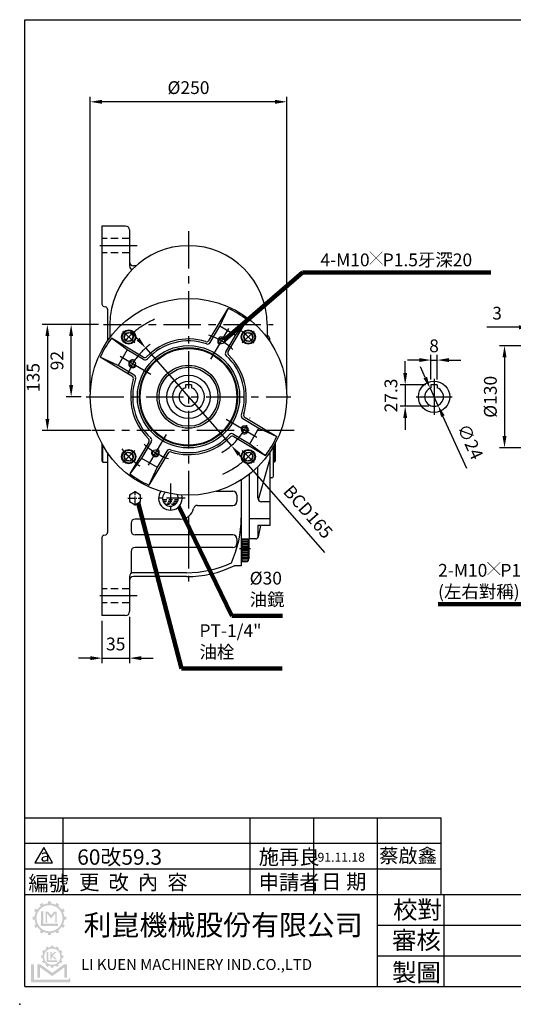
# Model space of a CAD drawing. Extents: x 0 to 1742, y 0 to 1267.
# Drawn here: x 0 to 628, y 0 to 1251 of the extents above; entities that cross this region are included whole.
import ezdxf

# ---------------------------------------------------------------- set-up
doc = ezdxf.new("R2010")
doc.units = 0
doc.header["$LTSCALE"] = 1.5
for name, pattern in [('CENTER', [50.8, 31.75, -6.35, 6.35, -6.35]), ('CENTER2', [28.575, 19.05, -3.175, 3.175, -3.175]), ('HIDDEN', [9.525, 6.35, -3.175])]:
    doc.linetypes.add(name, pattern=pattern)
doc.layers.get('0').update_dxf_attribs({"linetype": 'CONTINUOUS'})
doc.layers.get('Defpoints').update_dxf_attribs({"linetype": 'CONTINUOUS'})
for name, color, linetype in [('BORDER', 5, 'CONTINUOUS'), ('CENTER', 6, 'CENTER'), ('DIM', 3, 'CONTINUOUS'), ('HACHURE', 1, 'CONTINUOUS'), ('HATCH', 2, 'CONTINUOUS'), ('HIDDEN', 4, 'HIDDEN'), ('MAIN', 7, 'CONTINUOUS')]:
    doc.layers.add(name, color=color, linetype=linetype)
doc.styles.add('CHINA', font='romanc.shx', dxfattribs={"bigfont": 'china.shx'})
doc.styles.add('CLARK', font='KAIU.TTF')
doc.styles.add('ROMANC', font='romanc')
doc.styles.add('ST', font='TXT', dxfattribs={"height": 13})
doc.dimstyles.new('CHINA', dxfattribs={"dimtxt": 2.7, "dimasz": 2.3, "dimexe": 1.5, "dimexo": 1.5, "dimgap": 1.5, "dimtad": 1, "dimdec": 4, "dimlfac": -1, "dimzin": 9, "dimdsep": 46, "dimtxsty": 'CHINA', "dimcen": 0, "dimclrd": 256, "dimclre": 256, "dimclrt": 256, "dimadec": 0, "dimazin": 0, "dimtfac": 1, "dimtdec": 3, "dimtofl": 0, "dimtmove": 0, "dimatfit": 3, "dimfxl": 0, "dimtolj": 1, "dimtzin": 9, "dimarcsym": 0})

# ---------------------------------------------------------------- blocks, each defined once
blk = doc.blocks.new('*D3')
at = {"layer": 'Defpoints', "color": 0}
for p in [(89.6, 1146.9), (89.6, 772), (339.6, 772)]:
    blk.add_point(p, dxfattribs=at)
at = {"layer": 'DIM'}
for p, q in [((89.6, 778.5), (89.6, 1153.4)), ((339.6, 778.5), (339.6, 1153.4)), ((324.7, 1146.9), (104.6, 1146.9))]:
    blk.add_line(p, q, dxfattribs=at)
for points in [[(104.6, 1149.4), (104.6, 1144.4), (89.6, 1146.9)], [(324.7, 1149.4), (324.7, 1144.4), (339.6, 1146.9)]]:
    blk.add_solid(points, dxfattribs=at)
at = {"layer": 'DIM', "insert": (214.6, 1162.8), "char_height": 16.25, "attachment_point": 5, "style": 'CHINA'}
blk.add_mtext('%%c250', dxfattribs=at)
blk = doc.blocks.new('*D4')
at = {"layer": 'Defpoints', "color": 0}
for p in [(651, 837), (616.4, 707), (651, 707)]:
    blk.add_point(p, dxfattribs=at)
at = {"layer": 'DIM'}
for p, q in [((644.5, 837), (609.9, 837)), ((616.4, 822.1), (616.4, 722)), ((644.5, 707), (609.9, 707))]:
    blk.add_line(p, q, dxfattribs=at)
for points in [[(613.9, 822.1), (618.9, 822.1), (616.4, 837)], [(613.9, 722), (618.9, 722), (616.4, 707)]]:
    blk.add_solid(points, dxfattribs=at)
at = {"layer": 'DIM', "insert": (600.5, 772), "char_height": 16.25, "attachment_point": 5, "rotation": 90, "style": 'CHINA'}
blk.add_mtext('%%c130', dxfattribs=at)
blk = doc.blocks.new('*D5')
at = {"layer": 'Defpoints', "color": 0}
for p in [(650, 860.3), (650, 838), (653, 790.8)]:
    blk.add_point(p, dxfattribs=at)
at = {"layer": 'DIM'}
for p, q in [((650, 844.5), (650, 866.8)), ((653, 797.3), (653, 866.8)), ((635, 860.3), (593.7, 860.3)), ((653, 860.3), (650, 860.3)), ((667.9, 860.3), (682.9, 860.3))]:
    blk.add_line(p, q, dxfattribs=at)
for points in [[(635, 862.8), (635, 857.8), (650, 860.3)], [(667.9, 862.8), (667.9, 857.8), (653, 860.3)]]:
    blk.add_solid(points, dxfattribs=at)
at = {"layer": 'DIM', "insert": (606.9, 876.2), "char_height": 16.2, "attachment_point": 5, "style": 'CHINA'}
blk.add_mtext('3', dxfattribs=at)
blk = doc.blocks.new('*D6')
at = {"layer": 'Defpoints', "color": 0}
for p in [(530.8, 818.7), (522.8, 787.3), (530.8, 787.3)]:
    blk.add_point(p, dxfattribs=at)
at = {"layer": 'DIM'}
for p, q in [((507.9, 818.7), (492.9, 818.7)), ((522.8, 793.8), (522.8, 825.2)), ((522.8, 818.7), (530.8, 818.7)), ((530.8, 793.8), (530.8, 825.2)), ((545.8, 818.7), (560.7, 818.7))]:
    blk.add_line(p, q, dxfattribs=at)
for points in [[(507.9, 821.2), (507.9, 816.2), (522.8, 818.7)], [(545.8, 821.2), (545.8, 816.2), (530.8, 818.7)]]:
    blk.add_solid(points, dxfattribs=at)
at = {"layer": 'DIM', "insert": (526.8, 834.7), "char_height": 16.2, "attachment_point": 5, "style": 'CHINA'}
blk.add_mtext('8', dxfattribs=at)
blk = doc.blocks.new('*D7')
at = {"layer": 'Defpoints', "color": 0}
for p in [(522.8, 787.3), (490.1, 760), (526.8, 760)]:
    blk.add_point(p, dxfattribs=at)
at = {"layer": 'DIM'}
for p, q in [((490.1, 802.3), (490.1, 817.2)), ((516.3, 787.3), (483.6, 787.3)), ((490.1, 787.3), (490.1, 760)), ((520.3, 760), (483.6, 760)), ((490.1, 745.1), (490.1, 730.1))]:
    blk.add_line(p, q, dxfattribs=at)
for points in [[(487.6, 802.3), (492.6, 802.3), (490.1, 787.3)], [(487.6, 745.1), (492.6, 745.1), (490.1, 760)]]:
    blk.add_solid(points, dxfattribs=at)
at = {"layer": 'DIM', "insert": (474.1, 773.7), "char_height": 16.25, "attachment_point": 5, "rotation": 90, "style": 'CHINA'}
blk.add_mtext('27.3', dxfattribs=at)
blk = doc.blocks.new('*D8')
at = {"layer": 'Defpoints', "color": 0}
for p in [(521.8, 782.9), (531.8, 761.1)]:
    blk.add_point(p, dxfattribs=at)
at = {"layer": 'DIM'}
for p, q in [((515.6, 796.5), (509.4, 810.1)), ((521.8, 782.9), (531.8, 761.1)), ((568.5, 681), (538, 747.5))]:
    blk.add_line(p, q, dxfattribs=at)
for points in [[(517.9, 797.5), (513.3, 795.5), (521.8, 782.9)], [(540.3, 748.5), (535.8, 746.5), (531.8, 761.1)]]:
    blk.add_solid(points, dxfattribs=at)
at = {"layer": 'DIM', "insert": (570.9, 714.1), "char_height": 16.25, "attachment_point": 5, "rotation": 294.6027, "style": 'CHINA'}
blk.add_mtext('∅24', dxfattribs=at)
blk = doc.blocks.new('*D9')
at = {"layer": 'Defpoints', "color": 0}
for p in [(65.4, 864), (106.7, 864), (84.6, 772)]:
    blk.add_point(p, dxfattribs=at)
at = {"layer": 'DIM'}
for p, q in [((100.2, 864), (58.9, 864)), ((65.4, 787), (65.4, 849.1)), ((78.1, 772), (58.9, 772))]:
    blk.add_line(p, q, dxfattribs=at)
for points in [[(62.9, 849.1), (67.9, 849.1), (65.4, 864)], [(62.9, 787), (67.9, 787), (65.4, 772)]]:
    blk.add_solid(points, dxfattribs=at)
at = {"layer": 'DIM', "insert": (49.5, 818), "char_height": 16.25, "attachment_point": 5, "rotation": 90, "style": 'CHINA'}
blk.add_mtext('92', dxfattribs=at)
blk = doc.blocks.new('*D10')
at = {"layer": 'Defpoints', "color": 0}
for p in [(106.7, 864), (35.2, 729), (97.3, 729)]:
    blk.add_point(p, dxfattribs=at)
at = {"layer": 'DIM'}
for p, q in [((100.2, 864), (28.7, 864)), ((35.2, 849.1), (35.2, 744)), ((90.8, 729), (28.7, 729))]:
    blk.add_line(p, q, dxfattribs=at)
for points in [[(32.7, 849.1), (37.7, 849.1), (35.2, 864)], [(32.7, 744), (37.7, 744), (35.2, 729)]]:
    blk.add_solid(points, dxfattribs=at)
at = {"layer": 'DIM', "insert": (19.3, 796.5), "char_height": 16.25, "attachment_point": 5, "rotation": 90, "style": 'CHINA'}
blk.add_mtext('135', dxfattribs=at)
blk = doc.blocks.new('*D11')
at = {"layer": 'Defpoints', "color": 0}
for p in [(104.6, 494), (139.6, 499), (139.6, 439.9)]:
    blk.add_point(p, dxfattribs=at)
at = {"layer": 'DIM'}
for p, q in [((139.6, 492.5), (139.6, 433.4)), ((104.6, 487.5), (104.6, 433.4)), ((89.7, 439.9), (74.7, 439.9)), ((104.6, 439.9), (139.6, 439.9)), ((154.6, 439.9), (169.5, 439.9))]:
    blk.add_line(p, q, dxfattribs=at)
for points in [[(89.7, 442.4), (89.7, 437.4), (104.6, 439.9)], [(154.6, 442.4), (154.6, 437.4), (139.6, 439.9)]]:
    blk.add_solid(points, dxfattribs=at)
at = {"layer": 'DIM', "insert": (122.1, 455.8), "char_height": 16.25, "attachment_point": 5, "style": 'CHINA'}
blk.add_mtext('35', dxfattribs=at)
blk = doc.blocks.new('*D17')
at = {"layer": 'Defpoints', "color": 0}
for p in [(160.2, 834), (269, 710)]:
    blk.add_point(p, dxfattribs=at)
at = {"layer": 'DIM'}
for p, q in [((150.4, 845.3), (140.5, 856.5)), ((160.2, 834), (269, 710)), ((388.1, 574.1), (278.9, 698.7))]:
    blk.add_line(p, q, dxfattribs=at)
for points in [[(152.3, 846.9), (148.5, 843.6), (160.2, 834)], [(280.7, 700.4), (277, 697.1), (269, 710)]]:
    blk.add_solid(points, dxfattribs=at)
at = {"layer": 'DIM', "insert": (365.1, 624.5), "char_height": 16.25, "attachment_point": 5, "rotation": 311.2415, "style": 'CHINA'}
blk.add_mtext('BCD165', dxfattribs=at)
blk = doc.blocks.new('ed')
at = {"layer": 'DIM'}
blk.add_lwpolyline([(0, 3), (-1.73, 0), (1.73, 0)], close=True, dxfattribs=at)
at = {"layer": 'DIM', "style": 'ST'}
blk.add_text('a ', height=2.4, dxfattribs=at).set_placement((-0.65, 0.26))

msp = doc.modelspace()

# ---------------------------------------------------------------- hatches: boundary and pattern name
at = {"layer": 'HACHURE'}
h = msp.add_hatch(color=256, dxfattribs=at)
edge = h.paths.add_edge_path(flags=16)
edge.add_arc((37.8854, 109.3659), 16.6058, 0, 360)
edge = h.paths.add_edge_path()
edge.add_line((55.4682, 121.706), (53.2699, 120.4368))
edge.add_arc((37.8854, 109.3659), 18.9538, 35.7391705, 54.2608295)
edge.add_line((48.9562, 124.7505), (50.2254, 126.9488))
edge.add_arc((37.8854, 109.3659), 21.481, 54.937907, 65.062093)
edge.add_line((46.9425, 128.8442), (45.6733, 126.6458))
edge.add_arc((37.8854, 109.3659), 18.9538, 65.7391705, 84.2608295)
edge.add_line((39.7807, 128.2247), (39.7807, 130.7631))
edge.add_arc((37.8854, 109.3659), 21.481, 84.937907, 95.062093)
edge.add_line((35.99, 130.7631), (35.99, 128.2247))
edge.add_arc((37.8854, 109.3659), 18.9538, 95.7391705, 114.2608295)
edge.add_line((30.0974, 126.6458), (28.8282, 128.8442))
edge.add_arc((37.8854, 109.3659), 21.481, 114.937907, 125.062093)
edge.add_line((25.5453, 126.9488), (26.8145, 124.7505))
edge.add_arc((37.8854, 109.3659), 18.9538, 125.7391705, 144.2608295)
edge.add_line((22.5009, 120.4368), (20.3025, 121.706))
edge.add_arc((37.8854, 109.3659), 21.481, 144.937907, 155.062093)
edge.add_line((18.4072, 118.4231), (20.6055, 117.1539))
edge.add_arc((37.8854, 109.3659), 18.9538, 155.7391705, 174.2608295)
edge.add_line((19.0266, 111.2613), (16.4882, 111.2613))
edge.add_arc((37.8854, 109.3659), 21.481, 174.937907, 185.062093)
edge.add_line((16.4882, 107.4706), (19.0266, 107.4706))
edge.add_arc((37.8854, 109.3659), 18.9538, 185.7391705, 204.2608295)
edge.add_line((20.6055, 101.578), (18.4072, 100.3088))
edge.add_arc((37.8854, 109.3659), 21.481, 204.937907, 215.062093)
edge.add_line((20.3025, 97.0259), (22.5009, 98.2951))
edge.add_arc((37.8854, 109.3659), 18.9538, 215.7391705, 234.2608295)
edge.add_line((26.8145, 93.9814), (25.5453, 91.7831))
edge.add_arc((37.8854, 109.3659), 21.481, 234.937907, 245.062093)
edge.add_line((28.8282, 89.8877), (30.0974, 92.0861))
edge.add_arc((37.8854, 109.3659), 18.9538, 245.7391705, 264.2608295)
edge.add_line((35.99, 90.5071), (35.99, 87.9687))
edge.add_arc((37.8854, 109.3659), 21.481, 264.937907, 275.062093)
edge.add_line((39.7807, 87.9687), (39.7807, 90.5071))
edge.add_arc((37.8854, 109.3659), 18.9538, 275.7391705, 294.2608295)
edge.add_line((45.6733, 92.0861), (46.9425, 89.8877))
edge.add_arc((37.8854, 109.3659), 21.481, 294.937907, 305.062093)
edge.add_line((50.2254, 91.7831), (48.9562, 93.9814))
edge.add_arc((37.8854, 109.3659), 18.9538, 305.7391705, 324.2608295)
edge.add_line((53.2699, 98.2951), (55.4682, 97.0259))
edge.add_arc((37.8854, 109.3659), 21.481, 324.937907, 335.062093)
edge.add_line((57.3636, 100.3088), (55.1653, 101.578))
edge.add_arc((37.8854, 109.3659), 18.9538, 335.7391705, 354.2608295)
edge.add_line((56.7442, 107.4706), (59.2826, 107.4706))
edge.add_arc((37.8854, 109.3659), 21.481, 354.937907, 365.062093)
edge.add_line((59.2826, 111.2613), (56.7442, 111.2613))
edge.add_arc((37.8854, 109.3659), 18.9538, 5.7391705, 24.2608295)
edge.add_line((55.1653, 117.1539), (57.3636, 118.4231))
edge.add_arc((37.8854, 109.3659), 21.481, 24.937907, 35.062093)
h.paths.add_polyline_path([(47.0148, 116.9028), (47.8444, 117.7275), (43.6918, 117.7275), (39.9589, 113.3751), (36.226, 117.7275), (32.0735, 117.7275), (32.903, 116.9028), (32.903, 105.2321), (32.0735, 103.9722), (36.5323, 103.9722), (34.6576, 105.4383), (34.6576, 115.771), (39.9589, 108.9134), (45.394, 115.944), (45.394, 105.4383), (43.5193, 103.9722), (47.8444, 103.9722), (47.0148, 105.2321)], flags=0)
h.paths.add_polyline_path([(48.7022, 103.533), (47.2422, 102.2731), (29.9869, 102.2731), (29.9869, 117.5213), (30.9953, 118.3391), (26.137, 118.3391), (27.068, 117.4723), (27.068, 101.4753), (26.2385, 101.063), (27.4828, 99.6199), (48.7022, 99.6199)], flags=0)
h = msp.add_hatch(color=256, dxfattribs=at)
edge = h.paths.add_edge_path(flags=16)
edge.add_arc((41.3744, 60.5137), 10.3457, 0, 360)
h.paths.add_polyline_path([(64.4696, 27.8962), (64.4696, 33.9413), (61.1951, 31.1156), (17.9967, 31.1156), (17.9967, 50.7966), (14.5791, 50.7966), (14.5791, 27.8962)])
edge = h.paths.add_edge_path()
edge.add_arc((41.3744, 60.5137), 12.4148, 37.218586, 52.781414)
edge.add_line((48.8836, 70.4), (49.7171, 71.8437))
edge.add_arc((41.3744, 60.5137), 14.0701, 53.6344088, 66.3655912)
edge.add_line((47.0151, 73.4037), (46.1817, 71.96))
edge.add_arc((41.3744, 60.5137), 12.4148, 67.218586, 82.781414)
edge.add_line((42.9344, 72.8301), (42.9344, 74.4971))
edge.add_arc((41.3744, 60.5137), 14.0701, 83.6344088, 96.3655912)
edge.add_line((39.8145, 74.4971), (39.8145, 72.8301))
edge.add_arc((41.3744, 60.5137), 12.4148, 97.218586, 112.781414)
edge.add_line((36.5672, 71.96), (35.7337, 73.4037))
edge.add_arc((41.3744, 60.5137), 14.0701, 113.6344088, 126.3655912)
edge.add_line((33.0318, 71.8437), (33.8653, 70.4))
edge.add_arc((41.3744, 60.5137), 12.4148, 127.218586, 142.781414)
edge.add_line((31.4881, 68.0229), (30.0445, 68.8564))
edge.add_arc((41.3744, 60.5137), 14.0701, 143.6344088, 156.3655912)
edge.add_line((28.4845, 66.1544), (29.9281, 65.3209))
edge.add_arc((41.3744, 60.5137), 12.4148, 157.218586, 172.781414)
edge.add_line((29.058, 62.0737), (27.3911, 62.0737))
edge.add_arc((41.3744, 60.5137), 14.0701, 173.6344088, 186.3655912)
edge.add_line((27.3911, 58.9537), (29.058, 58.9537))
edge.add_arc((41.3744, 60.5137), 12.4148, 187.218586, 202.781414)
edge.add_line((29.9281, 55.7065), (28.4845, 54.873))
edge.add_arc((41.3744, 60.5137), 14.0701, 203.6344088, 216.3655912)
edge.add_line((30.0445, 52.171), (31.4881, 53.0045))
edge.add_arc((41.3744, 60.5137), 12.4148, 217.218586, 232.781414)
edge.add_line((33.8653, 50.6274), (33.0318, 49.1837))
edge.add_arc((41.3744, 60.5137), 14.0701, 233.6344088, 246.3655912)
edge.add_line((35.7337, 47.6237), (36.5672, 49.0674))
edge.add_arc((41.3744, 60.5137), 12.4148, 247.218586, 262.781414)
edge.add_line((39.8145, 48.1973), (39.8145, 46.5303))
edge.add_arc((41.3744, 60.5137), 14.0701, 263.6344088, 276.3655912)
edge.add_line((42.9344, 46.5303), (42.9344, 48.1973))
edge.add_arc((41.3744, 60.5137), 12.4148, 277.218586, 292.781414)
edge.add_line((46.1817, 49.0674), (47.0151, 47.6237))
edge.add_arc((41.3744, 60.5137), 14.0701, 293.6344088, 306.3655912)
edge.add_line((49.7171, 49.1837), (48.8836, 50.6274))
edge.add_arc((41.3744, 60.5137), 12.4148, 307.218586, 322.781414)
edge.add_line((51.2608, 53.0045), (52.7044, 52.171))
edge.add_arc((41.3744, 60.5137), 14.0701, 323.6344088, 336.3655912)
edge.add_line((54.2644, 54.873), (52.8208, 55.7065))
edge.add_arc((41.3744, 60.5137), 12.4148, 337.218586, 352.781414)
edge.add_line((53.6909, 58.9537), (55.3578, 58.9537))
edge.add_arc((41.3744, 60.5137), 14.0701, 353.6344088, 366.3655912)
edge.add_line((55.3578, 62.0737), (53.6909, 62.0737))
edge.add_arc((41.3744, 60.5137), 12.4148, 7.218586, 22.781414)
edge.add_line((52.8208, 65.3209), (54.2644, 66.1544))
edge.add_arc((41.3744, 60.5137), 14.0701, 23.6344088, 36.3655912)
edge.add_line((52.7044, 68.8564), (51.2608, 68.0229))
h.paths.add_polyline_path([(56.7223, 46.8548), (41.3744, 35.7938), (26.0266, 46.8548), (26.0266, 33.8194), (22.6157, 33.8194), (22.6157, 50.7966), (26.3381, 50.7966), (41.3744, 39.9601), (56.4108, 50.7966), (60.1332, 50.7966), (60.1332, 33.8194), (56.7223, 33.8194)])
h.paths.add_polyline_path([(38.796, 66.6106), (38.796, 57.2435), (40.8034, 57.2435), (40.8034, 61.225), (44.8021, 57.2435), (47.0066, 57.2435), (41.8695, 62.1781), (47.152, 66.6106), (44.4561, 66.6106), (40.8034, 63.582), (40.8034, 66.6106)], flags=0)
h.paths.add_polyline_path([(48.066, 53.7959), (48.066, 55.7782), (36.2993, 55.7782), (36.2993, 66.6106), (34.3083, 66.6106), (34.3083, 53.7959)], flags=0)

# ---------------------------------------------------------------- linework, layer by layer
at = {"layer": 'BORDER'}
for p, q in [((6.5, 1251.25), (1690, 1251.25)), ((6.5, 22.75), (6.5, 1251.25)), ((6.5, 139.75), (1690, 139.75)), ((6.5, 22.75), (1690, 22.75))]:
    msp.add_line(p, q, dxfattribs=at)
at = {"layer": 'CENTER'}
for p, q in [((214.6217, 982.5991), (214.6217, 537.2476)), ((149.4338, 964.0027), (96.5458, 964.0027)), ((106.6849, 864.0027), (322.1972, 864.0027)), ((146.2101, 840.4162), (131.0075, 855.6192)), ((243.1251, 820.046), (266.0452, 858.6786)), ((283.0352, 840.4143), (298.2383, 855.6169)), ((166.5783, 800.5061), (127.9457, 823.4262)), ((526.8296, 794.9527), (526.8296, 749.0527)), ((84.6217, 772.0027), (344.6217, 772.0027)), ((503.8796, 772.0027), (549.7796, 772.0027)), ((262.665, 743.4993), (301.2976, 720.5792)), ((349.029, 729.0027), (91.9392, 729.0027)), ((186.1183, 723.9593), (163.1982, 685.3267)), ((146.2081, 703.5911), (131.0051, 688.3885)), ((283.0333, 703.5891), (298.2359, 688.3861)), ((293.3345, 579.0027), (279.5754, 579.0027)), ((149.4338, 519.0027), (96.5458, 519.0027))]:
    msp.add_line(p, q, dxfattribs=at)
at = {"layer": 'CENTER', "linetype": 'CENTER2', "ltscale": 0.3}
for p, q in [((146.6217, 634.0445), (146.6217, 651.9608)), ((137.6635, 643.0027), (155.5798, 643.0027))]:
    msp.add_line(p, q, dxfattribs=at)
at = {"layer": 'CENTER', "ltscale": 0.5}
for p, q in [((191.6217, 661.9863), (191.6217, 623.73)), ((210.5755, 643.0027), (173.6169, 643.0027))]:
    msp.add_line(p, q, dxfattribs=at)
at = {"layer": 'CENTER'}
for radius, start, end in [(107.5, 113.6364969, 141.705627), (107.5, 39.4511916, 54.7408623), (82.5, 126.1710613, 161.7154245), (82.5, 46.9963545, 71.7324842), (82.5, 301.0595194, 341.5706102), (107.5, 218.0184488, 234.8410884), (82.5, 227.0165892, 252.1317512), (107.5, 294.0499397, 324.7732573)]:
    msp.add_arc((214.6217, 772.0027), radius, start, end, dxfattribs=at)
at = {"layer": 'DIM'}
msp.add_line((55.1325, 139.75), (55.1325, 237.015), dxfattribs=at)
at = {"layer": 'DIM', "color": 3}
for p, q in [((292.8915, 139.75), (292.8915, 237.015)), ((373.9457, 139.75), (373.9457, 237.015)), ((454.9998, 139.75), (454.9998, 237.015)), ((6.5, 204.5934), (536.0542, 204.5934)), ((6.5, 172.1717), (536.0542, 172.1717)), ((455, 22.75), (455, 139.75)), ((539.5, 22.75), (539.5, 139.75)), ((455, 100.75), (1690, 100.75)), ((455, 61.75), (1430, 61.75))]:
    msp.add_line(p, q, dxfattribs=at)
at = {"layer": 'DIM', "color": 5}
msp.add_line((455, 22.75), (455, 139.75), dxfattribs=at)
at = {"layer": 'HACHURE'}
for p, q in [((105.7688, 689.1027), (105.7688, 710.553)), ((323.4745, 689.1027), (323.4745, 710.553))]:
    msp.add_line(p, q, dxfattribs=at)
at = {"layer": 'HACHURE', "color": 1}
for p, q in [((290.357, 589.6791), (282.5923, 589.6791)), ((290.357, 587.738), (282.5923, 587.738)), ((290.357, 585.7968), (282.5923, 585.7968)), ((290.357, 583.8556), (282.5923, 583.8556)), ((290.357, 581.9144), (282.5923, 581.9144)), ((290.357, 579.9733), (282.5923, 579.9733)), ((290.357, 578.0321), (282.5923, 578.0321)), ((290.357, 576.0909), (282.5923, 576.0909)), ((290.357, 574.1497), (282.5923, 574.1497)), ((290.357, 572.2086), (282.5923, 572.2086)), ((290.357, 570.2674), (282.5923, 570.2674)), ((290.357, 568.3262), (282.5923, 568.3262)), ((290.357, 566.385), (282.5923, 566.385)), ((290.357, 564.4439), (282.5923, 564.4439))]:
    msp.add_line(p, q, dxfattribs=at)
at = {"layer": 'HACHURE'}
for start, end in [(142.3454191, 157.6545809), (202.3454191, 217.6545809), (82.3454191, 97.6545809), (22.3454191, 37.6545809), (322.3454191, 337.6545809), (262.3454191, 277.6545809)]:
    msp.add_arc((146.6217, 643.0027), 7.5685, start, end, dxfattribs=at)
at = {"layer": 'HATCH'}
for centre, radius in [((138.6088, 848.0177), 8.3), ((138.6088, 848.0177), 5.85), ((290.6367, 848.0156), 8.3), ((290.6367, 848.0156), 5.85), ((138.6066, 695.9898), 8.3), ((138.6066, 695.9898), 5.85), ((290.6346, 695.9876), 8.3), ((290.6346, 695.9876), 5.85)]:
    msp.add_circle(centre, radius, dxfattribs=at)
at = {"layer": 'HIDDEN'}
for p, q in [((139.6217, 973.0027), (104.6217, 973.0027)), ((139.6217, 955.0027), (104.6217, 955.0027)), ((139.6217, 528.0027), (104.6217, 528.0027)), ((139.6217, 510.0027), (104.6217, 510.0027))]:
    msp.add_line(p, q, dxfattribs=at)
at = {"layer": 'HIDDEN', "ltscale": 0.5}
for p, q in [((201.4196, 641.0027), (181.8237, 641.0027)), ((200.7868, 639.0027), (182.4565, 639.0027)), ((199.6217, 637.0027), (183.6217, 637.0027)), ((197.6217, 635.0027), (185.6217, 635.0027))]:
    msp.add_line(p, q, dxfattribs=at)
at = {"layer": 'MAIN'}
for p, q in [((104.6217, 989.0027), (104.6217, 889.8047)), ((134.6217, 989.0027), (104.6217, 989.0027)), ((139.6217, 984.0027), (139.6217, 938.5027)), ((147.9152, 938.5027), (144.6217, 938.5027)), ((141.6217, 934.5027), (141.6217, 932.3474)), ((106.8452, 886.9069), (109.3981, 886.2228)), ((111.6217, 883.325), (111.6217, 842.8264)), ((254.3896, 861.5711), (264.9333, 884.2424)), ((114.6217, 864.0027), (114.6217, 847.0027)), ((274.1703, 849.8356), (289.0141, 869.9556)), ((314.6217, 864.0027), (314.6217, 847.0027)), ((242.1734, 840.9802), (254.3896, 861.5711)), ((274.1703, 849.8356), (254.3896, 861.5711)), ((136.7888, 831.5513), (116.6688, 846.3951)), ((261.9541, 829.2447), (274.1703, 849.8356)), ((317.6217, 846.6105), (317.6217, 842.8264)), ((136.7888, 831.5513), (125.0532, 811.7706)), ((157.3797, 819.3351), (136.7888, 831.5513)), ((125.0532, 811.7706), (102.382, 822.3142)), ((145.6441, 799.5544), (125.0532, 811.7706)), ((210.6217, 787.3027), (210.6217, 783.3164)), ((218.6217, 787.3027), (210.6217, 787.3027)), ((218.6217, 787.3027), (218.6217, 783.3164)), ((522.8296, 787.3027), (522.8296, 783.3164)), ((530.8296, 787.3027), (522.8296, 787.3027)), ((530.8296, 787.3027), (530.8296, 783.3164)), ((283.5992, 744.451), (304.1901, 732.2347)), ((292.4546, 712.454), (304.1901, 732.2347)), ((304.1901, 732.2347), (326.8614, 721.6911)), ((167.2893, 714.7607), (155.073, 694.1698)), ((271.8637, 724.6703), (292.4546, 712.454)), ((104.6217, 712.631), (104.6217, 690.741)), ((111.6217, 701.1789), (111.6217, 616.5027)), ((187.07, 703.0251), (174.8537, 682.4342)), ((292.4546, 712.454), (312.5746, 697.6103)), ((318.6217, 608.3949), (318.6217, 702.6557)), ((322.6217, 671.0027), (322.6217, 709.0662)), ((324.6217, 712.631), (324.6217, 690.741)), ((104.6217, 690.741), (105.7688, 689.1027)), ((105.7688, 689.1027), (111.6217, 689.1027)), ((155.073, 694.1698), (140.2293, 674.0498)), ((155.073, 694.1698), (174.8537, 682.4342)), ((318.6217, 694.3223), (303.3238, 641.0498)), ((323.4745, 689.1027), (322.6217, 689.1027)), ((324.6217, 690.741), (323.4745, 689.1027)), ((174.8537, 682.4342), (164.3101, 659.763)), ((302.6217, 643.6049), (302.6217, 683.2277)), ((281.6217, 666.4754), (281.6217, 557.243)), ((291.6217, 673.5344), (291.6217, 591.0027)), ((320.6217, 669.0027), (318.6217, 669.0027)), ((249.6217, 652.0027), (271.1217, 652.0027)), ((276.1217, 647.0027), (276.1217, 639.0027)), ((318.6217, 638.6049), (307.6217, 638.6049)), ((226.0591, 634.0027), (271.1217, 634.0027)), ((111.6217, 616.5027), (111.6217, 599.6803)), ((204.1217, 616.5027), (146.6217, 616.5027)), ((318.6217, 617.0916), (291.6217, 617.0916)), ((141.6217, 611.5027), (141.6217, 601.5027)), ((318.6217, 608.3949), (302.6217, 608.3949)), ((302.6217, 608.3949), (302.6217, 592.7628)), ((306.1091, 608.3949), (303.1158, 593.8961)), ((104.6217, 593.2007), (104.6217, 494.0027)), ((106.8452, 596.0985), (109.3981, 596.7825)), ((271.1217, 596.5027), (146.6217, 596.5027)), ((276.1217, 591.5027), (276.1217, 585.5027)), ((291.6217, 591.0027), (281.6217, 591.0027)), ((281.6217, 589.935), (282.5923, 589.935)), ((281.6217, 589.935), (281.6217, 568.0703)), ((282.5923, 591.0027), (282.5923, 562.5027)), ((290.357, 591.0027), (290.357, 563.4733)), ((291.3276, 591.0027), (291.3276, 565.8997)), ((300.1778, 591.5027), (291.6217, 591.5027)), ((271.1217, 580.5027), (146.6217, 580.5027)), ((141.6217, 575.5027), (141.6217, 547.5027)), ((281.6217, 568.0703), (282.5923, 568.0703)), ((289.3864, 562.5027), (290.357, 563.4733)), ((281.6217, 557.243), (272.8814, 557.243)), ((139.6217, 543.5027), (139.6217, 499.0027)), ((212.1217, 548.5027), (144.6217, 548.5027)), ((212.1217, 543.5027), (144.6217, 543.5027)), ((134.6217, 494.0027), (104.6217, 494.0027)), ((6.5, 237.015), (536.0542, 237.015)), ((536.0542, 139.75), (536.0542, 237.015))]:
    msp.add_line(p, q, dxfattribs=at)
at = {"layer": 'MAIN', "color": 1}
for p, q in [((241.0437, 843.9758), (264.9333, 884.2424)), ((265.1246, 829.689), (289.0141, 869.9556)), ((156.9354, 822.5056), (116.6688, 846.3951)), ((142.6486, 798.4247), (102.382, 822.3142)), ((286.5948, 745.5806), (326.8614, 721.6911)), ((164.1188, 714.3164), (140.2293, 674.0498)), ((272.308, 721.4998), (312.5746, 697.6103)), ((188.1997, 700.0296), (164.3101, 659.763))]:
    msp.add_line(p, q, dxfattribs=at)
at = {"layer": 'MAIN', "color": 7}
msp.add_line((289.3864, 562.5027), (282.5923, 562.5027), dxfattribs=at)
at = {"layer": 'MAIN'}
for points in [[(134.4722, 852.1543), (140.1229, 853.6684), (144.2595, 849.5318), (142.7454, 843.8812), (137.0947, 842.3671), (132.9581, 846.5036)], [(294.7733, 852.1521), (296.2874, 846.5015), (292.1508, 842.3649), (286.5002, 843.879), (284.9861, 849.5297), (289.1227, 853.6662)], [(134.4701, 691.8532), (132.956, 697.5039), (137.0925, 701.6404), (142.7432, 700.1264), (144.2573, 694.4757), (140.1207, 690.3391)], [(294.7712, 691.851), (289.1205, 690.3369), (284.9839, 694.4735), (286.498, 700.1242), (292.1487, 701.6383), (296.2852, 697.5017)], [(146.6217, 651.0857), (139.6215, 647.0442), (139.6215, 638.9611), (146.6217, 634.9196), (153.6218, 638.9611), (153.6218, 647.0442)]]:
    msp.add_lwpolyline(points, close=True, dxfattribs=at)
for centre, radius in [((214.6217, 772.0027), 125), ((138.6088, 848.0177), 9), ((290.6367, 848.0156), 9), ((256.7167, 842.9552), 3.5), ((214.6217, 772.0027), 65), ((214.6217, 772.0027), 62.5), ((143.6692, 814.0977), 3.5), ((214.6217, 772.0027), 37.5), ((214.6217, 772.0027), 27.5), ((214.6217, 772.0027), 19.95), ((526.8296, 772.0027), 19.95), ((285.5742, 729.9076), 3.5), ((138.6066, 695.9898), 9), ((172.5267, 701.0502), 3.5), ((290.6346, 695.9876), 9)]:
    msp.add_circle(centre, radius, dxfattribs=at)
at = {"layer": 'MAIN', "color": 1}
for radius in [61.5, 40]:
    msp.add_circle((214.6217, 772.0027), radius, dxfattribs=at)
at = {"layer": 'MAIN'}
for centre, radius, start, end in [((134.6217, 984.0027), 5, 0, 90), ((214.6217, 864.0027), 100, 0, 180), ((144.6217, 943.5027), 5, 180, 270), ((144.6217, 938.5027), 5, 180, 250.9199766), ((107.6217, 889.8047), 3, 180, 255), ((108.6217, 883.325), 3, 0, 75), ((214.6217, 772.0027), 123, 52.7843652, 65.8556348), ((214.6217, 772.0027), 123, 142.7843652, 155.8556348), ((214.6217, 772.0027), 71, 71.2470816, 137.3929184), ((238.7333, 843.0212), 4, 251.2470816, 329.32), ((314.6217, 846.6105), 3, 0, 90), ((265.3942, 827.2037), 4, 149.32, 227.3929184), ((159.4207, 822.7752), 4, 239.32, 317.3929184), ((214.6217, 772.0027), 71, 341.2470816, 47.3929184), ((214.6217, 772.0027), 71, 161.2470816, 227.3929184), ((143.6032, 796.1143), 4, 341.2470816, 59.32), ((214.6217, 772.0027), 12, 109.4712206, 70.5287794), ((526.8296, 772.0027), 12, 109.4712206, 70.5287794), ((285.6402, 747.8911), 4, 161.2470816, 239.32), ((163.8492, 716.8017), 4, 329.32, 47.3929184), ((214.6217, 772.0027), 71, 251.2470816, 317.3929184), ((269.8227, 721.2302), 4, 59.32, 137.3929184), ((214.6217, 772.0027), 123, 322.7843652, 335.8556348), ((190.5101, 700.9841), 4, 71.2470816, 149.32), ((214.6217, 772.0027), 123, 232.7843652, 245.8556348), ((320.6217, 671.0027), 2, 270, 0), ((191.6217, 643.0027), 15, 143.1301024, 16.6513007), ((271.1217, 647.0027), 5, 0, 90), ((191.6217, 643.0027), 10, 131.0102114, 28.7711916), ((271.1217, 639.0027), 5, 270, 0), ((307.6217, 643.6049), 5, 180, 270), ((204.1217, 634.0027), 17.5, 270, 347.1604116), ((226.0591, 629.0027), 5, 90, 167.1604116), ((146.6217, 611.5027), 5, 90, 180), ((145.4117, 618.0027), 136.21, 335.2618769, 0), ((146.6217, 601.5027), 5, 180, 270), ((107.6217, 593.2007), 3, 105, 180), ((108.6217, 599.6803), 3, 285, 0), ((271.1217, 591.5027), 5, 0, 90), ((300.1778, 594.5027), 3, 270, 348.3350796), ((146.6217, 575.5027), 5, 90, 180), ((271.1217, 585.5027), 5, 270, 0), ((290.357, 565.8997), 0.9706, 270, 0), ((212.1217, 684.7127), 136.21, 270, 294.7381231), ((212.1217, 684.7127), 141.21, 270, 295.4852668), ((144.6217, 543.5027), 5, 90, 180), ((144.6217, 538.5027), 5, 90, 180), ((134.6217, 499.0027), 5, 270, 0)]:
    msp.add_arc(centre, radius, start, end, dxfattribs=at)
at = {"layer": 'MAIN', "color": 1}
for centre, radius, start, end in [((214.6217, 772.0027), 73.5, 72.75005, 135.88995), ((237.6036, 846.0167), 4, 252.75005, 329.32), ((268.5647, 827.648), 4, 149.32, 225.88995), ((158.9764, 825.9457), 4, 239.32, 315.88995), ((214.6217, 772.0027), 73.5, 342.75005, 45.88995), ((214.6217, 772.0027), 73.5, 162.75005, 225.88995), ((140.6076, 794.9846), 4, 342.75005, 59.32), ((288.6358, 749.0208), 4, 162.75005, 239.32), ((160.6787, 716.3573), 4, 329.32, 45.88995), ((214.6217, 772.0027), 73.5, 252.75005, 315.88995), ((270.267, 718.0597), 4, 59.32, 135.88995), ((191.6398, 697.9886), 4, 72.75005, 149.32)]:
    msp.add_arc(centre, radius, start, end, dxfattribs=at)
at = {"layer": 'MAIN', "color": 4}
for centre, start, end in [((256.7167, 842.9552), 334.2838366, 246.0535061), ((143.6692, 814.0977), 64.2838366, 336.0535061), ((285.5742, 729.9076), 244.2838366, 156.0535061), ((172.5267, 701.0502), 154.2838366, 66.0535061)]:
    msp.add_arc(centre, 5, start, end, dxfattribs=at)
at = {"layer": 'MAIN'}
msp.add_point((0, 0), dxfattribs=at)

# ---------------------------------------------------------------- block references
at = {"layer": 'DIM', "xscale": 6.5, "yscale": 6.5, "zscale": 6.5}
msp.add_blockref('ed', (30.501, 179.7161), dxfattribs=at)

# ---------------------------------------------------------------- texts
at = {"color": 7, "style": 'ROMANC'}
msp.add_text('LI KUEN MACHINERY IND.CO.,LTD', height=13.893611, dxfattribs=at).set_placement((78.1118, 43.6334))
at = {"layer": 'DIM'}
for s, height, style, p in [('蔡啟鑫', 17.875, 'CLARK', (457.1208, 179.8553)), ('60改59.3', 19.5, 'CHINA', (73.1535, 177.3683)), ('施再良', 18.91264, 'CHINA', (303.8364, 177.8825)), ('91.11.18', 11.375, 'CHINA', (378.6718, 181.1972)), ('編號', 18.91264, 'CHINA', (10.9961, 144.2499)), ('更  改  內  容', 18.91264, 'CHINA', (75.5612, 145.6245)), ('申請者', 18.91264, 'CHINA', (303.8364, 145.4608)), ('日 期', 18.91264, 'CHINA', (383.3651, 146.4427)), ('校對', 22.75, 'CHINA', (474.6813, 108.8016)), ('審核', 22.75, 'CHINA', (473.3762, 70.1646)), ('製圖', 22.75, 'CHINA', (473.4311, 29.1479))]:
    msp.add_text(s, height=height, dxfattribs=dict(at, style=style)).set_placement(p)
at = {"layer": 'DIM', "char_height": 16.25, "attachment_point": 7, "style": 'CHINA'}
for s, insert in [('4-M10{\\fRomanC|b0|i0|c0|p1;\\H0.75x;╳}P1.5牙深20', (382.286, 937.8935)), ('2-M10{\\fRomanC|b0|i0|c0|p1;\\H0.75x;╳}P1.5吊環\\P(左右對稱)', (531.9102, 516.295)), ('%%C30\\P油鏡', (292.3549, 501.2971)), ('PT-1/4"\\P油栓', (228.5514, 434.5446))]:
    msp.add_mtext(s, dxfattribs=dict(at, insert=insert))
at = {"layer": 'MAIN', "style": 'CLARK'}
msp.add_text('利崑機械股份有限公司', height=26, dxfattribs=at).set_placement((81.3627, 87.6952))

# ---------------------------------------------------------------- dimensions: what is measured, and where the dimension line sits
at = {"layer": 'DIM'}
dim = msp.add_linear_dim(base=(89.6217, 1146.9083), p1=(339.6217, 772.0027), p2=(89.6217, 772.0027), text='%%c<>', dimstyle='CHINA', override={"dimscale": 6.5, "dimtxt": 2.5, "dimexe": 1, "dimexo": 1, "dimgap": 1.2, "dimdec": 3, "dimadec": 2, "dimazin": 2, "dimtm": 1e-09, "dimtfac": 0.8, "dimtix": 1, "dimtofl": 1, "dimtolj": 0, "dimlwd": 65535, "dimlwe": 65535}, dxfattribs=at)
dim.commit()
dim.dimension.update_dxf_attribs({"geometry": '*D3', "text_midpoint": (214.6217, 1162.8333)})
dim = msp.add_linear_dim(base=(649.9904, 860.2852), p1=(652.9904, 790.7555), p2=(649.9904, 838.0027), dimstyle='CHINA', override={"dimscale": 6.5, "dimtxt": 2.5, "dimexe": 1, "dimexo": 1, "dimgap": 1.2, "dimdec": 3, "dimadec": 2, "dimazin": 2, "dimtm": 1e-09, "dimtfac": 0.8, "dimtix": 1, "dimtofl": 1, "dimtolj": 0, "dimlwd": 65535, "dimlwe": 65535}, dxfattribs=at)
dim.commit()
dim.dimension.update_dxf_attribs({"geometry": '*D5', "text_midpoint": (606.8738, 860.2852), "dimtype": 160})
for base, p1, p2, picture, middle in [((35.1904, 729.0027), (106.6849, 864.0027), (97.2505, 729.0027), '*D10', (19.2654, 796.5027)), ((65.3981, 864.0027), (84.6217, 772.0027), (106.6849, 864.0027), '*D9', (49.4731, 818.0027)), ((490.0596, 760.0027), (522.8296, 787.3027), (526.8296, 760.0027), '*D7', (474.1346, 773.6527))]:
    dim = msp.add_linear_dim(base=base, p1=p1, p2=p2, angle=90, dimstyle='CHINA', override={"dimscale": 6.5, "dimtxt": 2.5, "dimexe": 1, "dimexo": 1, "dimgap": 1.2, "dimdec": 3, "dimadec": 2, "dimazin": 2, "dimtm": 1e-09, "dimtfac": 0.8, "dimtix": 1, "dimtofl": 1, "dimtolj": 0, "dimlwd": 65535, "dimlwe": 65535}, dxfattribs=at)
    dim.commit()
    dim.dimension.update_dxf_attribs({"geometry": picture, "text_midpoint": middle})
dim = msp.add_diameter_dim_2p(p1=(160.2349, 834.0375), p2=(269.0085, 709.9678), dimstyle='CHINA', override={"dimscale": 6.5, "dimtxt": 2.5, "dimexe": 1, "dimexo": 1, "dimgap": 1.2, "dimdec": 3, "dimpost": 'BCD<>', "dimadec": 2, "dimazin": 2, "dimtm": 1e-09, "dimtfac": 0.8, "dimtofl": 1, "dimtolj": 0, "dimlwd": 65535, "dimlwe": 65535}, dxfattribs=at)
dim.commit()
dim.dimension.update_dxf_attribs({"geometry": '*D17', "text_midpoint": (353.1066, 614.0435), "dimtype": 163})
for base, p1, p2, picture, middle in [((530.8296, 818.7259), (522.8296, 787.3027), (530.8296, 787.3027), '*D6', (526.8296, 834.6509)), ((139.6217, 439.896), (104.6217, 494.0027), (139.6217, 499.0027), '*D11', (122.1217, 455.821))]:
    dim = msp.add_linear_dim(base=base, p1=p1, p2=p2, dimstyle='CHINA', override={"dimscale": 6.5, "dimtxt": 2.5, "dimexe": 1, "dimexo": 1, "dimgap": 1.2, "dimdec": 3, "dimadec": 2, "dimazin": 2, "dimtm": 1e-09, "dimtfac": 0.8, "dimtix": 1, "dimtofl": 1, "dimtolj": 0, "dimlwd": 65535, "dimlwe": 65535}, dxfattribs=at)
    dim.commit()
    dim.dimension.update_dxf_attribs({"geometry": picture, "text_midpoint": middle})
dim = msp.add_linear_dim(base=(616.4149, 707.0027), p1=(650.9904, 837.0027), p2=(650.9904, 707.0027), angle=90, text='%%c<>', dimstyle='CHINA', override={"dimscale": 6.5, "dimtxt": 2.5, "dimexe": 1, "dimexo": 1, "dimgap": 1.2, "dimdec": 3, "dimadec": 2, "dimazin": 2, "dimtm": 1e-09, "dimtfac": 0.8, "dimtix": 1, "dimtofl": 1, "dimtolj": 0, "dimlwd": 65535, "dimlwe": 65535}, dxfattribs=at)
dim.commit()
dim.dimension.update_dxf_attribs({"geometry": '*D4', "text_midpoint": (600.4899, 772.0027)})
dim = msp.add_diameter_dim_2p(p1=(521.8337, 782.9133), p2=(531.8255, 761.0921), dimstyle='CHINA', override={"dimscale": 6.5, "dimtxt": 2.5, "dimexe": 1, "dimexo": 1, "dimgap": 1.2, "dimdec": 3, "dimadec": 2, "dimazin": 2, "dimtm": 1e-09, "dimtfac": 0.8, "dimtix": 1, "dimtofl": 1, "dimtolj": 0, "dimlwd": 65535, "dimlwe": 65535}, dxfattribs=at)
dim.commit()
dim.dimension.update_dxf_attribs({"geometry": '*D8', "text_midpoint": (570.8594, 714.0966)})

# ---------------------------------------------------------------- leaders
at = {"layer": 'DIM', "annotation_type": 0, "has_hookline": 1}
for points, override, hookline_direction, text_width in [([(260.0304, 844.0818), (359.536, 930.0935), (374.486, 930.0935)], {"dimscale": 6.5, "dimtxt": 2.5, "dimexe": 1, "dimexo": 1, "dimgap": 1.2, "dimtad": 1, "dimdec": 3, "dimadec": 2, "dimazin": 2, "dimtm": 1e-09, "dimtfac": 0.8, "dimtofl": 1, "dimtolj": 0, "dimlwd": 65535, "dimlwe": 65535}, 0, 216.839), ([(821.2904, 708.5027), (742.0944, 508.495), (727.1444, 508.495)], {"dimscale": 6.5, "dimtxt": 2.5, "dimexe": 1, "dimexo": 1, "dimgap": 1.2, "dimtad": 1, "dimdec": 3, "dimadec": 2, "dimazin": 2, "dimtm": 1e-09, "dimtfac": 0.8, "dimtix": 1, "dimtofl": 1, "dimtolj": 0, "dimlwd": 65535, "dimlwe": 65535}, 1, 187.4342), ([(150.4318, 637.1194), (205.8014, 426.7446), (220.7514, 426.7446)], {"dimscale": 6.5, "dimtxt": 2.5, "dimexe": 1, "dimexo": 1, "dimgap": 1.2, "dimtad": 1, "dimdec": 3, "dimadec": 2, "dimazin": 2, "dimtm": 1e-09, "dimtfac": 0.8, "dimtix": 1, "dimtofl": 1, "dimtolj": 0, "dimlwd": 65535, "dimlwe": 65535}, 0, 105.2381), ([(202.5292, 632.7058), (269.6049, 493.4971), (284.5549, 493.4971)], {"dimscale": 6.5, "dimtxt": 2.5, "dimexe": 1, "dimexo": 1, "dimgap": 1.2, "dimtad": 1, "dimdec": 3, "dimadec": 2, "dimazin": 2, "dimtm": 1e-09, "dimtfac": 0.8, "dimtix": 1, "dimtofl": 1, "dimtolj": 0, "dimlwd": 65535, "dimlwe": 65535}, 0, 41.7857)]:
    msp.add_leader(points, dimstyle='CHINA', override=override, dxfattribs=dict(at, hookline_direction=hookline_direction, text_width=text_width))

doc.saveas('drawing.dxf')
